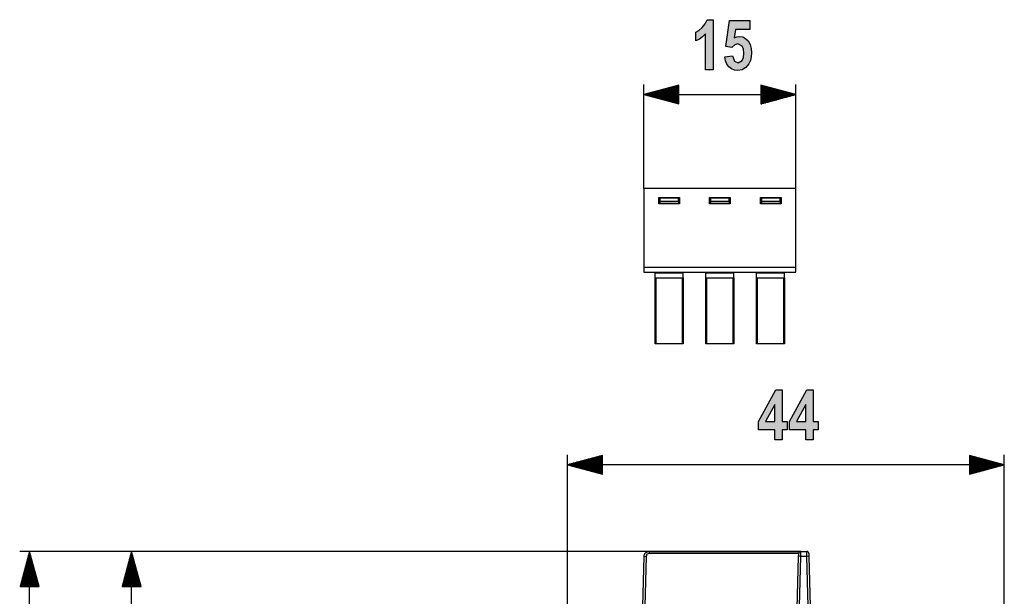
# Model space of a CAD drawing. Extents: x 35 to 234, y 9 to 292.
# Drawn here: x 41 to 140, y 234 to 292 of the extents above; entities that cross this region are included whole.
import ezdxf

# ---------------------------------------------------------------- set-up
doc = ezdxf.new("R2010")
doc.units = 0
doc.header["$MEASUREMENT"] = 0
doc.layers.add('KOTY', color=7, linetype='CONTINUOUS')
doc.layers.add('VRSTVA_1', color=7, linetype='CONTINUOUS')

msp = doc.modelspace()

# ---------------------------------------------------------------- hatches: boundary and pattern name
at = {"layer": 'KOTY'}
for points in [[(110.802, 287.184), (110.035, 287.184), (110.035, 290.796), (109.739, 290.497), (109.408, 290.255), (109.045, 290.069), (109.045, 290.939), (109.358, 291.116), (109.697, 291.403), (109.994, 291.775), (110.18, 292.204), (110.802, 292.204)], [(111.959, 288.47), (112.723, 288.569), (112.917, 288.054), (113.288, 287.866), (113.694, 288.108), (113.819, 288.415), (113.861, 288.845), (113.819, 289.247), (113.694, 289.534), (113.266, 289.766), (112.953, 289.675), (112.674, 289.401), (112.052, 289.513), (112.445, 292.116), (114.472, 292.116), (114.472, 291.219), (113.026, 291.219), (112.906, 290.37), (113.165, 290.49), (113.43, 290.53), (113.753, 290.478), (114.041, 290.324), (114.295, 290.066), (114.492, 289.726), (114.61, 289.325), (114.649, 288.862), (114.617, 288.465), (114.522, 288.098), (114.363, 287.761), (114.069, 287.393), (113.708, 287.172), (113.279, 287.099), (112.933, 287.14), (112.632, 287.264), (112.376, 287.47), (112.175, 287.747), (112.036, 288.08)]]:
    msp.add_hatch(color=7, dxfattribs=at).paths.add_polyline_path(points)
h = msp.add_hatch(color=7, dxfattribs=at)
h.paths.add_polyline_path([(116.967, 251.882), (116.967, 253.591), (116.047, 251.882)])
h.paths.add_polyline_path([(116.967, 250.033), (116.967, 251.039), (115.329, 251.039), (115.329, 251.878), (117.065, 255.054), (117.709, 255.054), (117.709, 251.882), (118.205, 251.882), (118.205, 251.039), (117.709, 251.039), (117.709, 250.033)])
h = msp.add_hatch(color=7, dxfattribs=at)
h.paths.add_polyline_path([(120.074, 251.882), (120.074, 253.591), (119.155, 251.882)])
h.paths.add_polyline_path([(120.074, 250.033), (120.074, 251.039), (118.437, 251.039), (118.437, 251.878), (120.173, 255.054), (120.817, 255.054), (120.817, 251.882), (121.313, 251.882), (121.313, 251.039), (120.817, 251.039), (120.817, 250.033)])

# ---------------------------------------------------------------- linework, layer by layer
for points in [[(110.802, 287.184), (110.035, 287.184), (110.035, 290.796), (109.739, 290.497), (109.408, 290.255), (109.045, 290.069), (109.045, 290.939), (109.358, 291.116), (109.697, 291.403), (109.994, 291.775), (110.18, 292.204), (110.802, 292.204), (110.802, 287.184)], [(111.959, 288.47), (112.723, 288.569), (112.917, 288.054), (113.288, 287.866), (113.694, 288.108), (113.819, 288.415), (113.861, 288.845), (113.819, 289.247), (113.694, 289.534), (113.266, 289.766), (112.953, 289.675), (112.674, 289.401), (112.052, 289.513), (112.445, 292.116), (114.472, 292.116), (114.472, 291.219), (113.026, 291.219), (112.906, 290.37), (113.165, 290.49), (113.43, 290.53), (113.753, 290.478), (114.041, 290.324), (114.295, 290.066), (114.492, 289.726), (114.61, 289.325), (114.649, 288.862), (114.617, 288.465), (114.522, 288.098), (114.363, 287.761), (114.069, 287.393), (113.708, 287.172), (113.279, 287.099), (112.933, 287.14), (112.632, 287.264), (112.376, 287.47), (112.175, 287.747), (112.036, 288.08), (111.959, 288.47)], [(116.967, 250.033), (116.967, 251.039), (115.329, 251.039), (115.329, 251.878), (117.065, 255.054), (117.709, 255.054), (117.709, 251.882), (118.205, 251.882), (118.205, 251.039), (117.709, 251.039), (117.709, 250.033), (116.967, 250.033)], [(120.074, 250.033), (120.074, 251.039), (118.437, 251.039), (118.437, 251.878), (120.173, 255.054), (120.817, 255.054), (120.817, 251.882), (121.313, 251.882), (121.313, 251.039), (120.817, 251.039), (120.817, 250.033), (120.074, 250.033)], [(116.967, 251.882), (116.967, 253.591), (116.047, 251.882), (116.967, 251.882)], [(120.074, 251.882), (120.074, 253.591), (119.155, 251.882), (120.074, 251.882)]]:
    msp.add_lwpolyline(points, dxfattribs=at)
at = {"layer": 'KOTY', "color": 7}
for points in [[(103.841, 275.26), (103.841, 285.684)], [(107.341, 285.622), (103.841, 284.684)], [(107.341, 285.344), (106.305, 285.344)], [(107.341, 285.395), (106.495, 285.395)], [(107.341, 285.446), (106.685, 285.446)], [(107.341, 285.497), (106.874, 285.497)], [(107.341, 285.547), (107.064, 285.547)], [(107.341, 285.598), (107.253, 285.598)], [(107.341, 285.598), (107.253, 285.598)], [(107.341, 283.746), (107.341, 285.622)], [(115.581, 285.622), (115.581, 283.746)], [(119.081, 284.684), (115.581, 285.622)], [(115.581, 285.598), (115.668, 285.598)], [(115.581, 285.598), (115.668, 285.598)], [(115.581, 285.547), (115.858, 285.547)], [(115.581, 285.497), (116.047, 285.497)], [(115.581, 285.446), (116.237, 285.446)], [(115.581, 285.395), (116.426, 285.395)], [(115.581, 285.344), (116.616, 285.344)], [(119.081, 275.26), (119.081, 285.684)], [(107.341, 284.684), (103.841, 284.684)], [(107.341, 284.684), (103.841, 284.684)], [(103.841, 284.684), (107.341, 283.746)], [(103.841, 284.684), (119.081, 284.684)], [(107.341, 284.735), (104.03, 284.735)], [(107.341, 284.633), (104.03, 284.633)], [(107.341, 284.786), (104.22, 284.786)], [(107.341, 284.582), (104.22, 284.582)], [(107.341, 284.836), (104.409, 284.836)], [(107.341, 284.531), (104.409, 284.531)], [(107.341, 284.887), (104.599, 284.887)], [(107.341, 284.481), (104.599, 284.481)], [(107.341, 284.938), (104.789, 284.938)], [(107.341, 284.43), (104.789, 284.43)], [(107.341, 284.989), (104.978, 284.989)], [(107.341, 284.379), (104.978, 284.379)], [(107.341, 285.039), (105.168, 285.039)], [(107.341, 285.09), (105.357, 285.09)], [(107.341, 285.141), (105.547, 285.141)], [(107.341, 285.192), (105.737, 285.192)], [(107.341, 285.243), (105.926, 285.243)], [(107.341, 285.294), (106.116, 285.294)], [(115.581, 285.294), (116.806, 285.294)], [(115.581, 285.243), (116.995, 285.243)], [(115.581, 285.192), (117.185, 285.192)], [(115.581, 285.141), (117.374, 285.141)], [(115.581, 285.09), (117.564, 285.09)], [(115.581, 285.039), (117.754, 285.039)], [(115.581, 284.989), (117.943, 284.989)], [(115.581, 284.938), (118.133, 284.938)], [(115.581, 284.887), (118.322, 284.887)], [(115.581, 284.836), (118.512, 284.836)], [(115.581, 284.786), (118.702, 284.786)], [(115.581, 284.735), (118.891, 284.735)], [(115.581, 284.684), (119.081, 284.684)], [(115.581, 284.684), (119.081, 284.684)], [(115.581, 283.746), (119.081, 284.684)], [(115.581, 284.633), (118.891, 284.633)], [(115.581, 284.582), (118.702, 284.582)], [(115.581, 284.531), (118.512, 284.531)], [(115.581, 284.481), (118.322, 284.481)], [(115.581, 284.43), (118.133, 284.43)], [(115.581, 284.379), (117.943, 284.379)], [(107.341, 284.328), (105.168, 284.328)], [(107.341, 284.278), (105.357, 284.278)], [(107.341, 284.227), (105.547, 284.227)], [(107.341, 284.176), (105.737, 284.176)], [(107.341, 284.125), (105.926, 284.125)], [(107.341, 284.074), (106.116, 284.074)], [(107.341, 284.023), (106.305, 284.023)], [(107.341, 283.973), (106.495, 283.973)], [(107.341, 283.922), (106.685, 283.922)], [(107.341, 283.871), (106.874, 283.871)], [(107.341, 283.82), (107.064, 283.82)], [(107.341, 283.769), (107.253, 283.769)], [(107.341, 283.769), (107.253, 283.769)], [(115.581, 284.328), (117.754, 284.328)], [(115.581, 284.278), (117.564, 284.278)], [(115.581, 284.227), (117.374, 284.227)], [(115.581, 284.176), (117.185, 284.176)], [(115.581, 284.125), (116.995, 284.125)], [(115.581, 284.074), (116.806, 284.074)], [(115.581, 284.023), (116.616, 284.023)], [(115.581, 283.973), (116.426, 283.973)], [(115.581, 283.922), (116.237, 283.922)], [(115.581, 283.871), (116.047, 283.871)], [(115.581, 283.82), (115.858, 283.82)], [(115.581, 283.769), (115.668, 283.769)], [(115.581, 283.769), (115.668, 283.769)], [(96.18, 229.709), (96.18, 248.533)], [(99.681, 248.471), (96.18, 247.533)], [(99.681, 247.838), (97.318, 247.838)], [(99.681, 247.889), (97.507, 247.889)], [(99.681, 247.94), (97.697, 247.94)], [(99.681, 247.99), (97.887, 247.99)], [(99.681, 248.041), (98.077, 248.041)], [(99.681, 248.092), (98.266, 248.092)], [(99.681, 248.143), (98.455, 248.143)], [(99.681, 248.194), (98.645, 248.194)], [(99.681, 248.244), (98.835, 248.244)], [(99.681, 248.295), (99.024, 248.295)], [(99.681, 248.346), (99.214, 248.346)], [(99.681, 248.397), (99.403, 248.397)], [(99.681, 248.448), (99.593, 248.448)], [(99.681, 248.448), (99.593, 248.448)], [(99.681, 246.595), (99.681, 248.471)], [(136.487, 248.471), (136.487, 246.595)], [(139.987, 247.533), (136.487, 248.471)], [(136.487, 248.448), (136.574, 248.448)], [(136.487, 248.448), (136.574, 248.448)], [(136.487, 248.397), (136.764, 248.397)], [(136.487, 248.346), (136.953, 248.346)], [(136.487, 248.295), (137.143, 248.295)], [(136.487, 248.244), (137.333, 248.244)], [(136.487, 248.194), (137.522, 248.194)], [(136.487, 248.143), (137.712, 248.143)], [(136.487, 248.092), (137.901, 248.092)], [(136.487, 248.041), (138.091, 248.041)], [(136.487, 247.99), (138.28, 247.99)], [(136.487, 247.94), (138.47, 247.94)], [(136.487, 247.889), (138.66, 247.889)], [(136.487, 247.838), (138.849, 247.838)], [(139.987, 233.133), (139.987, 248.533)], [(99.681, 247.533), (96.18, 247.533)], [(99.681, 247.533), (96.18, 247.533)], [(96.18, 247.533), (99.681, 246.595)], [(139.987, 247.533), (96.18, 247.533)], [(99.681, 247.584), (96.37, 247.584)], [(99.681, 247.482), (96.37, 247.482)], [(99.681, 247.635), (96.559, 247.635)], [(99.681, 247.432), (96.559, 247.432)], [(99.681, 247.686), (96.749, 247.686)], [(99.681, 247.381), (96.749, 247.381)], [(99.681, 247.736), (96.939, 247.736)], [(99.681, 247.33), (96.939, 247.33)], [(99.681, 247.787), (97.128, 247.787)], [(99.681, 247.279), (97.128, 247.279)], [(99.681, 247.228), (97.318, 247.228)], [(99.681, 247.178), (97.507, 247.178)], [(99.681, 247.127), (97.697, 247.127)], [(99.681, 247.076), (97.887, 247.076)], [(99.681, 247.025), (98.077, 247.025)], [(99.681, 246.974), (98.266, 246.974)], [(99.681, 246.924), (98.455, 246.924)], [(99.681, 246.873), (98.645, 246.873)], [(136.487, 247.787), (139.039, 247.787)], [(136.487, 247.736), (139.228, 247.736)], [(136.487, 247.686), (139.418, 247.686)], [(136.487, 247.635), (139.607, 247.635)], [(136.487, 247.584), (139.797, 247.584)], [(136.487, 247.533), (139.987, 247.533)], [(136.487, 247.533), (139.987, 247.533)], [(136.487, 246.595), (139.987, 247.533)], [(136.487, 247.482), (139.797, 247.482)], [(136.487, 247.432), (139.607, 247.432)], [(136.487, 247.381), (139.418, 247.381)], [(136.487, 247.33), (139.228, 247.33)], [(136.487, 247.279), (139.039, 247.279)], [(136.487, 247.228), (138.849, 247.228)], [(136.487, 247.178), (138.66, 247.178)], [(136.487, 247.127), (138.47, 247.127)], [(136.487, 247.076), (138.28, 247.076)], [(136.487, 247.025), (138.091, 247.025)], [(136.487, 246.974), (137.901, 246.974)], [(136.487, 246.924), (137.712, 246.924)], [(136.487, 246.873), (137.522, 246.873)], [(99.681, 246.822), (98.835, 246.822)], [(99.681, 246.771), (99.024, 246.771)], [(99.681, 246.721), (99.214, 246.721)], [(99.681, 246.67), (99.403, 246.67)], [(99.681, 246.619), (99.593, 246.619)], [(99.681, 246.619), (99.593, 246.619)], [(136.487, 246.822), (137.333, 246.822)], [(136.487, 246.771), (137.143, 246.771)], [(136.487, 246.721), (136.953, 246.721)], [(136.487, 246.67), (136.764, 246.67)], [(136.487, 246.619), (136.574, 246.619)], [(136.487, 246.619), (136.574, 246.619)], [(119.569, 238.833), (41.254, 238.833)], [(42.254, 238.833), (41.316, 235.333)], [(42.051, 235.333), (42.051, 238.075)], [(42.102, 235.333), (42.102, 238.264)], [(42.153, 235.333), (42.153, 238.454)], [(42.203, 235.333), (42.203, 238.643)], [(42.254, 235.333), (42.254, 238.833)], [(42.254, 235.333), (42.254, 238.833)], [(43.192, 235.333), (42.254, 238.833)], [(42.254, 39.462), (42.254, 238.833)], [(42.305, 235.333), (42.305, 238.643)], [(42.356, 235.333), (42.356, 238.454)], [(42.407, 235.333), (42.407, 238.264)], [(42.458, 235.333), (42.458, 238.075)], [(119.569, 238.833), (51.482, 238.833)], [(52.482, 238.833), (51.545, 235.333)], [(52.279, 235.333), (52.279, 238.075)], [(52.33, 235.333), (52.33, 238.264)], [(52.381, 235.333), (52.381, 238.454)], [(52.432, 235.333), (52.432, 238.643)], [(52.482, 235.333), (52.482, 238.833)], [(52.482, 235.333), (52.482, 238.833)], [(53.42, 235.333), (52.482, 238.833)], [(52.482, 133.333), (52.482, 238.833)], [(52.533, 235.333), (52.533, 238.643)], [(52.584, 235.333), (52.584, 238.454)], [(52.635, 235.333), (52.635, 238.264)], [(52.686, 235.333), (52.686, 238.075)], [(41.797, 235.333), (41.797, 237.127)], [(41.848, 235.333), (41.848, 237.316)], [(41.899, 235.333), (41.899, 237.506)], [(41.95, 235.333), (41.95, 237.695)], [(42, 235.333), (42, 237.885)], [(42.508, 235.333), (42.508, 237.885)], [(42.559, 235.333), (42.559, 237.695)], [(42.61, 235.333), (42.61, 237.506)], [(42.661, 235.333), (42.661, 237.316)], [(42.711, 235.333), (42.711, 237.127)], [(52.025, 235.333), (52.025, 237.127)], [(52.076, 235.333), (52.076, 237.316)], [(52.127, 235.333), (52.127, 237.506)], [(52.178, 235.333), (52.178, 237.695)], [(52.228, 235.333), (52.228, 237.885)], [(52.736, 235.333), (52.736, 237.885)], [(52.787, 235.333), (52.787, 237.695)], [(52.838, 235.333), (52.838, 237.506)], [(52.889, 235.333), (52.889, 237.316)], [(52.94, 235.333), (52.94, 237.127)], [(41.492, 235.333), (41.492, 235.989)], [(41.543, 235.333), (41.543, 236.179)], [(41.594, 235.333), (41.594, 236.368)], [(41.645, 235.333), (41.645, 236.558)], [(41.695, 235.333), (41.695, 236.747)], [(41.746, 235.333), (41.746, 236.937)], [(42.762, 235.333), (42.762, 236.937)], [(42.813, 235.333), (42.813, 236.747)], [(42.864, 235.333), (42.864, 236.558)], [(42.915, 235.333), (42.915, 236.368)], [(42.966, 235.333), (42.966, 236.179)], [(43.016, 235.333), (43.016, 235.989)], [(51.72, 235.333), (51.72, 235.989)], [(51.771, 235.333), (51.771, 236.179)], [(51.822, 235.333), (51.822, 236.368)], [(51.873, 235.333), (51.873, 236.558)], [(51.924, 235.333), (51.924, 236.747)], [(51.974, 235.333), (51.974, 236.937)], [(52.99, 235.333), (52.99, 236.937)], [(53.041, 235.333), (53.041, 236.747)], [(53.092, 235.333), (53.092, 236.558)], [(53.143, 235.333), (53.143, 236.368)], [(53.194, 235.333), (53.194, 236.179)], [(53.244, 235.333), (53.244, 235.989)], [(41.316, 235.333), (43.192, 235.333)], [(41.34, 235.333), (41.34, 235.42)], [(41.34, 235.333), (41.34, 235.42)], [(41.391, 235.333), (41.391, 235.61)], [(41.442, 235.333), (41.442, 235.8)], [(43.067, 235.333), (43.067, 235.8)], [(43.118, 235.333), (43.118, 235.61)], [(43.169, 235.333), (43.169, 235.42)], [(43.169, 235.333), (43.169, 235.42)], [(51.545, 235.333), (53.42, 235.333)], [(51.568, 235.333), (51.568, 235.42)], [(51.568, 235.333), (51.568, 235.42)], [(51.619, 235.333), (51.619, 235.61)], [(51.67, 235.333), (51.67, 235.8)], [(53.295, 235.333), (53.295, 235.8)], [(53.346, 235.333), (53.346, 235.61)], [(53.397, 235.333), (53.397, 235.42)], [(53.397, 235.333), (53.397, 235.42)]]:
    msp.add_lwpolyline(points, dxfattribs=at)
at = {"layer": 'VRSTVA_1', "color": 7}
for points in [[(119.081, 275.26), (103.841, 275.26)], [(103.841, 275.26), (103.841, 267.36)], [(119.081, 267.36), (119.081, 275.26)], [(105.342, 273.719), (105.342, 274.36)], [(105.342, 274.36), (107.419, 274.36)], [(107.419, 273.719), (105.342, 273.719)], [(105.437, 274.341), (107.324, 274.341)], [(105.437, 274.341), (105.437, 273.964)], [(105.437, 273.964), (105.437, 273.764)], [(107.324, 273.964), (105.437, 273.964)], [(107.324, 273.764), (105.437, 273.764)], [(107.324, 273.964), (107.324, 274.341)], [(107.324, 273.964), (107.324, 273.764)], [(107.419, 274.36), (107.419, 273.719)], [(110.422, 273.719), (110.422, 274.36)], [(110.422, 274.36), (112.499, 274.36)], [(112.499, 273.719), (110.422, 273.719)], [(110.517, 274.341), (112.404, 274.341)], [(110.517, 274.341), (110.517, 273.964)], [(112.404, 273.964), (110.517, 273.964)], [(110.517, 273.964), (110.517, 273.764)], [(112.404, 273.764), (110.517, 273.764)], [(112.404, 273.964), (112.404, 274.341)], [(112.404, 273.964), (112.404, 273.764)], [(112.499, 274.36), (112.499, 273.719)], [(115.532, 273.719), (115.532, 274.36)], [(115.532, 274.36), (117.61, 274.36)], [(117.61, 273.719), (115.532, 273.719)], [(115.627, 274.341), (117.514, 274.341)], [(115.627, 274.341), (115.627, 273.964)], [(115.627, 273.964), (115.627, 273.764)], [(117.514, 273.964), (115.627, 273.964)], [(117.514, 273.764), (115.627, 273.764)], [(117.514, 273.964), (117.514, 274.341)], [(117.514, 273.964), (117.514, 273.764)], [(117.61, 274.36), (117.61, 273.719)], [(103.841, 267.36), (119.081, 267.36)], [(103.841, 267.36), (103.841, 267.007), (103.841, 266.86)], [(103.841, 266.86), (119.081, 266.86)], [(104.971, 266.86), (104.971, 266.81)], [(104.971, 266.31), (104.971, 266.81)], [(104.971, 266.81), (107.79, 266.81)], [(107.79, 266.86), (107.79, 266.81)], [(107.79, 266.31), (107.79, 266.81)], [(110.051, 266.86), (110.051, 266.81)], [(110.051, 266.31), (110.051, 266.81)], [(110.051, 266.81), (112.871, 266.81)], [(112.871, 266.86), (112.871, 266.81)], [(112.871, 266.31), (112.871, 266.81)], [(115.131, 266.86), (115.131, 266.81)], [(115.131, 266.31), (115.131, 266.81)], [(115.131, 266.81), (117.951, 266.81)], [(117.951, 266.86), (117.951, 266.81)], [(117.951, 266.31), (117.951, 266.81)], [(119.081, 266.86), (119.081, 267.007), (119.081, 267.36)], [(104.971, 259.66), (104.971, 266.31)], [(104.971, 266.31), (107.79, 266.31)], [(105.069, 259.66), (105.069, 266.31)], [(107.693, 266.31), (107.693, 259.66)], [(107.79, 266.31), (107.79, 259.66)], [(110.051, 259.66), (110.051, 266.31)], [(110.051, 266.31), (112.871, 266.31)], [(110.148, 259.66), (110.148, 266.31)], [(112.773, 266.31), (112.773, 259.66)], [(112.871, 266.31), (112.871, 259.66)], [(115.131, 259.66), (115.131, 266.31)], [(115.131, 266.31), (117.951, 266.31)], [(115.228, 259.66), (115.228, 266.31)], [(117.853, 266.31), (117.853, 259.66)], [(117.951, 266.31), (117.951, 259.66)], [(105.069, 259.66), (104.971, 259.66)], [(107.693, 259.66), (107.076, 259.66), (106.381, 259.66), (105.686, 259.66), (105.069, 259.66)], [(107.79, 259.66), (107.693, 259.66)], [(110.148, 259.66), (110.051, 259.66)], [(112.773, 259.66), (112.156, 259.66), (111.461, 259.66), (110.766, 259.66), (110.148, 259.66)], [(112.871, 259.66), (112.773, 259.66)], [(115.228, 259.66), (115.131, 259.66)], [(117.853, 259.66), (117.236, 259.66), (116.541, 259.66), (115.845, 259.66), (115.228, 259.66)], [(117.951, 259.66), (117.853, 259.66)], [(103.73, 233.333), (103.862, 238.346)], [(103.862, 238.346), (103.865, 238.394), (103.874, 238.441), (103.886, 238.488), (103.903, 238.533), (103.925, 238.577), (103.95, 238.617), (103.98, 238.656), (104.013, 238.691), (104.049, 238.723), (104.088, 238.751), (104.129, 238.775), (104.173, 238.796), (104.219, 238.812), (104.266, 238.823), (104.313, 238.831), (104.362, 238.833)], [(103.862, 238.346), (103.92, 238.348), (104.062, 238.346)], [(104.062, 238.346), (103.93, 233.333)], [(104.362, 238.638), (104.152, 238.553), (104.062, 238.346)], [(104.362, 238.833), (119.569, 238.833)], [(104.362, 238.833), (104.362, 238.776), (104.362, 238.638)], [(119.369, 238.638), (104.362, 238.638)], [(119.225, 233.138), (119.362, 238.346)], [(119.362, 238.346), (119.367, 238.553), (119.369, 238.638)], [(119.562, 238.346), (119.42, 238.348), (119.362, 238.346)], [(119.569, 238.823), (119.542, 238.823), (119.515, 238.82), (119.487, 238.811), (119.461, 238.799), (119.437, 238.781), (119.416, 238.761), (119.399, 238.737), (119.385, 238.71)], [(119.562, 238.346), (119.43, 233.333)], [(119.568, 238.823), (119.567, 238.796), (119.567, 238.775), (119.566, 238.751), (119.566, 238.723), (119.565, 238.691), (119.565, 238.656), (119.564, 238.617), (119.564, 238.577), (119.563, 238.533), (119.563, 238.488), (119.563, 238.441), (119.562, 238.394), (119.562, 238.346)], [(120.199, 238.346), (119.562, 238.346)], [(119.569, 238.833), (119.569, 238.831), (119.568, 238.823), (119.568, 238.823)], [(119.569, 238.833), (120.192, 238.833)], [(120.199, 238.346), (120.199, 238.394), (120.199, 238.441), (120.198, 238.488), (120.197, 238.533), (120.197, 238.577), (120.196, 238.617), (120.196, 238.656), (120.195, 238.691), (120.195, 238.723), (120.195, 238.751), (120.194, 238.775), (120.194, 238.796), (120.193, 238.812), (120.192, 238.823), (120.192, 238.831), (120.192, 238.833)], [(120.376, 238.71), (120.362, 238.737), (120.345, 238.761), (120.324, 238.781), (120.3, 238.799), (120.274, 238.811), (120.246, 238.82), (120.219, 238.823), (120.192, 238.823)], [(120.399, 238.346), (120.341, 238.348), (120.199, 238.346)], [(120.33, 233.333), (120.199, 238.346)], [(120.391, 238.638), (120.394, 238.553), (120.399, 238.346)], [(120.399, 238.346), (120.53, 233.333)]]:
    msp.add_lwpolyline(points, dxfattribs=at)
for points in [[(119.42, 238.766), (119.388, 238.731), (119.37, 238.685), (119.369, 238.638)], [(119.569, 238.833), (119.533, 238.833), (119.498, 238.823), (119.467, 238.805)], [(120.291, 238.807), (120.261, 238.824), (120.226, 238.833), (120.192, 238.833)], [(120.391, 238.638), (120.391, 238.663), (120.385, 238.688), (120.376, 238.712)]]:
    msp.add_open_spline(points, degree=3, dxfattribs=at)

doc.saveas('drawing.dxf')
